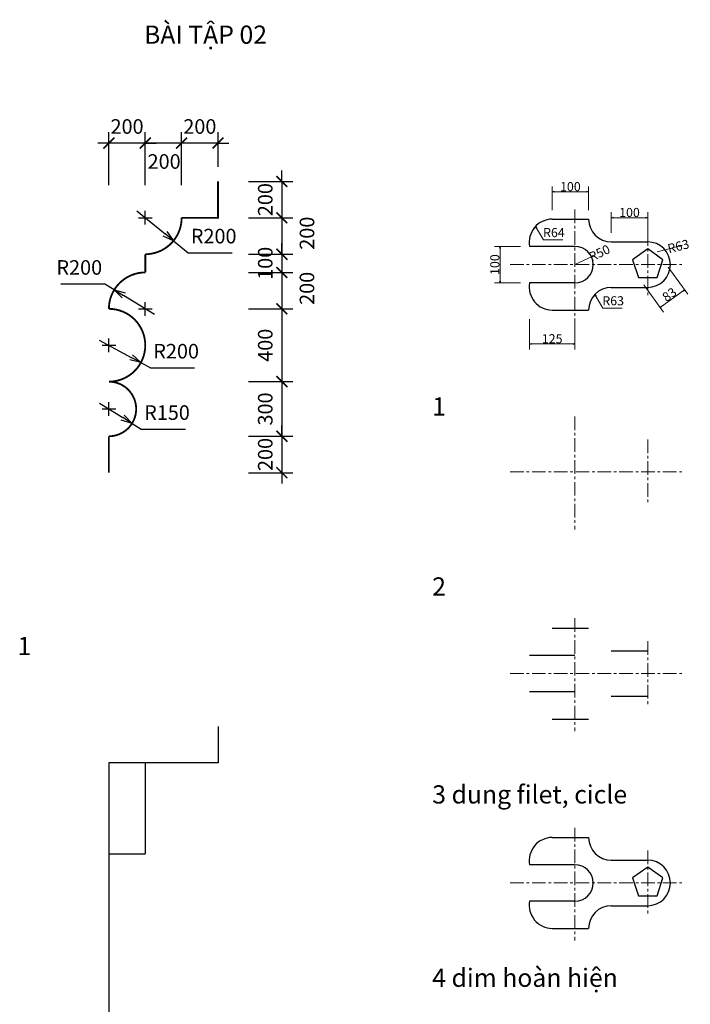
# Model space of a CAD drawing. Units: inches. Extents: x -203 to 3492, y -7976 to 2765.
# Drawn here: x -195 to 3492, y -2644 to 2765 of the extents above; entities that cross this region are included whole.
import ezdxf

# ---------------------------------------------------------------- set-up
doc = ezdxf.new("R2010")
doc.units = ezdxf.units.IN
doc.header["$MEASUREMENT"] = 0
doc.linetypes.add('CENTERX2', pattern=[4, 2.5, -0.5, 0.5, -0.5])
for name, color, linetype, lineweight in [('2LAM', 4, 'Continuous', 25), ('DIM', 7, 'Continuous', 15), ('truc', 8, 'CENTERX2', 9)]:
    doc.layers.add(name, color=color, linetype=linetype, lineweight=lineweight)
doc.layers.add('Kichthuoc', color=254, linetype='Continuous')
doc.layers.add('Tuong', color=2, linetype='Continuous')
doc.styles.add('ARIAL', font='ARIAL.TTF', dxfattribs={"height": 100})
doc.styles.add('AVO', font='VHELVCN.TTF')
doc.styles.add('kichthuoc', font='ARIAL.TTF', dxfattribs={"width": 0.8})
doc.dimstyles.new('100', dxfattribs={"dimscale": 0, "dimtxt": 50, "dimasz": 10, "dimexe": 30, "dimexo": 50, "dimgap": 3, "dimtad": 1, "dimdec": 0, "dimlfac": 0.5, "dimzin": 0, "dimdsep": 46, "dimtxsty": 'AVO', "dimblk": 'OPEN30', "dimcen": -1, "dimdle": 120, "dimclrd": 256, "dimclre": 256, "dimclrt": 7, "dimadec": 0, "dimazin": 0, "dimtfac": 1, "dimtdec": 0, "dimtix": 1, "dimtmove": 2, "dimatfit": 3, "dimldrblk": 'OPEN30', "dimfxl": 0, "dimtolj": 1, "dimtzin": 0, "dimlwd": 0, "dimlwe": 0, "dimarcsym": 0})
doc.dimstyles.new('25', dxfattribs={"dimscale": 40, "dimtxt": 2, "dimasz": 1.5, "dimexe": 1.5, "dimexo": 2, "dimgap": 1, "dimtad": 1, "dimdec": 0, "dimtxsty": 'kichthuoc', "dimblk": 'ARCHTICK', "dimcen": 1.5, "dimdle": 1.5, "dimclre": 1, "dimadec": 0, "dimazin": 0, "dimtfac": 1, "dimtdec": 0, "dimtix": 1, "dimtmove": 2, "dimatfit": 3, "dimfxl": 0, "dimarcsym": 0})
doc.dimstyles.new('25$4', dxfattribs={"dimscale": 40, "dimtxt": 2, "dimasz": 1.5, "dimexe": 1.5, "dimexo": 2, "dimgap": 1, "dimtad": 1, "dimtoh": 1, "dimdec": 0, "dimtxsty": 'kichthuoc', "dimblk1": 'ARCHTICK', "dimblk2": 'OPEN30', "dimsah": 1, "dimcen": 1.5, "dimdle": 1.5, "dimclre": 1, "dimadec": 0, "dimazin": 0, "dimtfac": 1, "dimtdec": 0, "dimtmove": 0, "dimatfit": 2, "dimfxl": 0, "dimarcsym": 0})

# ---------------------------------------------------------------- blocks, each defined once
blk = doc.blocks.new('_ArchTick')
at = {"color": 0, "linetype": 'ByBlock', "const_width": 0.15}
blk.add_lwpolyline([(-0.5, -0.5), (0.5, 0.5)], dxfattribs=at)
blk = doc.blocks.new('*D3')
at = {"layer": 'Defpoints', "color": 0, "transparency": 16777216}
for p in [(695.2, 2086.8), (895.2, 1876.3), (695.2, 1776.3)]:
    blk.add_point(p, dxfattribs=at)
at = {"layer": 'Kichthuoc', "color": 1, "lineweight": -2, "transparency": 16777216}
for p, q in [((695.2, 1856.3), (695.2, 2146.8)), ((895.2, 1956.3), (895.2, 2146.8))]:
    blk.add_line(p, q, dxfattribs=at)
at = {"layer": 'Kichthuoc', "color": 0, "lineweight": -2, "transparency": 16777216}
for p, q in [((695.2, 2086.8), (635.2, 2086.8)), ((895.2, 2086.8), (695.2, 2086.8)), ((895.2, 2086.8), (955.2, 2086.8))]:
    blk.add_line(p, q, dxfattribs=at)
at = {"layer": 'Kichthuoc', "color": 0, "lineweight": -2, "transparency": 16777216, "xscale": 60, "yscale": 60, "zscale": 60}
blk.add_blockref('_ArchTick', (695.2, 2086.8), dxfattribs=at)
at = {"layer": 'Kichthuoc', "color": 0, "lineweight": -2, "transparency": 16777216, "xscale": 60, "yscale": 60, "zscale": 60, "rotation": 180}
blk.add_blockref('_ArchTick', (895.2, 2086.8), dxfattribs=at)
at = {"layer": 'Kichthuoc', "color": 0, "transparency": 16777216, "insert": (795.2, 2167.7), "char_height": 80, "attachment_point": 5, "style": 'kichthuoc'}
blk.add_mtext('200', dxfattribs=at)
blk = doc.blocks.new('_Open30')
at = {"color": 0, "linetype": 'ByBlock', "lineweight": -2}
for p, q in [((-1, 0.268), (0, 0)), ((0, 0), (-1, -0.268)), ((0, 0), (-1, 0))]:
    blk.add_line(p, q, dxfattribs=at)
blk = doc.blocks.new('*D13')
at = {"layer": 'Defpoints', "color": 0, "transparency": 16777216}
for p in [(495.2, 1676.3), (650.2, 1549.9)]:
    blk.add_point(p, dxfattribs=at)
at = {"layer": 'Kichthuoc', "color": 0, "lineweight": -2, "transparency": 16777216}
for p, q in [((448.7, 1714.2), (603.7, 1587.8)), ((650.2, 1549.9), (730.2, 1484.7)), ((730.2, 1484.7), (972.6, 1484.7))]:
    blk.add_line(p, q, dxfattribs=at)
at = {"layer": 'Kichthuoc', "color": 0, "lineweight": -2, "transparency": 16777216, "xscale": 60, "yscale": 60, "zscale": 60, "rotation": 320.8074139217443}
blk.add_blockref('_Open30', (650.2, 1549.9), dxfattribs=at)
at = {"layer": 'Kichthuoc', "color": 0, "transparency": 16777216, "insert": (871.4, 1565.5), "char_height": 80, "attachment_point": 5, "style": 'kichthuoc'}
blk.add_mtext('R200', dxfattribs=at)
blk = doc.blocks.new('*D14')
at = {"layer": 'Defpoints', "color": 0, "transparency": 16777216}
for p in [(324.9, 1281.1), (495.2, 1176.3)]:
    blk.add_point(p, dxfattribs=at)
at = {"layer": 'Kichthuoc', "color": 0, "lineweight": -2, "transparency": 16777216}
for p, q in [((273.7, 1312.5), (31.3, 1312.5)), ((324.9, 1281.1), (273.7, 1312.5)), ((546.3, 1144.9), (376, 1249.6))]:
    blk.add_line(p, q, dxfattribs=at)
at = {"layer": 'Kichthuoc', "color": 0, "lineweight": -2, "transparency": 16777216, "xscale": 60, "yscale": 60, "zscale": 60, "rotation": 148.4064026043706}
blk.add_blockref('_Open30', (324.9, 1281.1), dxfattribs=at)
at = {"layer": 'Kichthuoc', "color": 0, "transparency": 16777216, "insert": (132.5, 1393.4), "char_height": 80, "attachment_point": 5, "style": 'kichthuoc'}
blk.add_mtext('R200', dxfattribs=at)
blk = doc.blocks.new('*D15')
at = {"layer": 'Defpoints', "color": 0, "transparency": 16777216}
for p in [(295.2, 976.3), (471, 881)]:
    blk.add_point(p, dxfattribs=at)
at = {"layer": 'Kichthuoc', "color": 0, "lineweight": -2, "transparency": 16777216}
for p, q in [((242.5, 1004.9), (418.3, 909.6)), ((471, 881), (523.8, 852.4)), ((523.8, 852.4), (766.2, 852.4))]:
    blk.add_line(p, q, dxfattribs=at)
at = {"layer": 'Kichthuoc', "color": 0, "lineweight": -2, "transparency": 16777216, "xscale": 60, "yscale": 60, "zscale": 60, "rotation": 331.5434728112324}
blk.add_blockref('_Open30', (471, 881), dxfattribs=at)
at = {"layer": 'Kichthuoc', "color": 0, "transparency": 16777216, "insert": (665, 933.3), "char_height": 80, "attachment_point": 5, "style": 'kichthuoc'}
blk.add_mtext('R200', dxfattribs=at)
blk = doc.blocks.new('*D16')
at = {"layer": 'Defpoints', "color": 0, "transparency": 16777216}
for p in [(295.2, 626.3), (422.5, 547)]:
    blk.add_point(p, dxfattribs=at)
at = {"layer": 'Kichthuoc', "color": 0, "lineweight": -2, "transparency": 16777216}
for p, q in [((244.3, 658), (371.6, 578.7)), ((422.5, 547), (473.4, 515.3)), ((473.4, 515.3), (715.9, 515.3))]:
    blk.add_line(p, q, dxfattribs=at)
at = {"layer": 'Kichthuoc', "color": 0, "lineweight": -2, "transparency": 16777216, "xscale": 60, "yscale": 60, "zscale": 60, "rotation": 328.0774222386776}
blk.add_blockref('_Open30', (422.5, 547), dxfattribs=at)
at = {"layer": 'Kichthuoc', "color": 0, "transparency": 16777216, "insert": (614.7, 596.1), "char_height": 80, "attachment_point": 5, "style": 'kichthuoc'}
blk.add_mtext('R150', dxfattribs=at)
blk = doc.blocks.new('*D4')
at = {"layer": 'Defpoints', "color": 0, "transparency": 16777216}
for p in [(495.2, 2086.8), (495.2, 1876.3), (695.2, 1876.3)]:
    blk.add_point(p, dxfattribs=at)
at = {"layer": 'Kichthuoc', "color": 1, "lineweight": -2, "transparency": 16777216}
for p, q in [((495.2, 1956.3), (495.2, 2146.8)), ((695.2, 1956.3), (695.2, 2146.8))]:
    blk.add_line(p, q, dxfattribs=at)
at = {"layer": 'Kichthuoc', "color": 0, "lineweight": -2, "transparency": 16777216}
blk.add_line((755.2, 2086.8), (435.2, 2086.8), dxfattribs=at)
at = {"layer": 'Kichthuoc', "color": 0, "lineweight": -2, "transparency": 16777216, "xscale": 60, "yscale": 60, "zscale": 60, "rotation": 180}
blk.add_blockref('_ArchTick', (495.2, 2086.8), dxfattribs=at)
at = {"layer": 'Kichthuoc', "color": 0, "lineweight": -2, "transparency": 16777216, "xscale": 60, "yscale": 60, "zscale": 60}
blk.add_blockref('_ArchTick', (695.2, 2086.8), dxfattribs=at)
at = {"layer": 'Kichthuoc', "color": 0, "transparency": 16777216, "insert": (598.9, 1975.4), "char_height": 80, "attachment_point": 5, "style": 'kichthuoc'}
blk.add_mtext('200', dxfattribs=at)
blk = doc.blocks.new('*D5')
at = {"layer": 'Defpoints', "color": 0, "transparency": 16777216}
for p in [(295.2, 2086.8), (295.2, 1776.3), (495.2, 1776.3)]:
    blk.add_point(p, dxfattribs=at)
at = {"layer": 'Kichthuoc', "color": 1, "lineweight": -2, "transparency": 16777216}
for p, q in [((295.2, 1856.3), (295.2, 2146.8)), ((495.2, 1856.3), (495.2, 2146.8))]:
    blk.add_line(p, q, dxfattribs=at)
at = {"layer": 'Kichthuoc', "color": 0, "lineweight": -2, "transparency": 16777216}
for p, q in [((295.2, 2086.8), (235.2, 2086.8)), ((495.2, 2086.8), (295.2, 2086.8)), ((495.2, 2086.8), (555.2, 2086.8))]:
    blk.add_line(p, q, dxfattribs=at)
at = {"layer": 'Kichthuoc', "color": 0, "lineweight": -2, "transparency": 16777216, "xscale": 60, "yscale": 60, "zscale": 60}
blk.add_blockref('_ArchTick', (295.2, 2086.8), dxfattribs=at)
at = {"layer": 'Kichthuoc', "color": 0, "lineweight": -2, "transparency": 16777216, "xscale": 60, "yscale": 60, "zscale": 60, "rotation": 180}
blk.add_blockref('_ArchTick', (495.2, 2086.8), dxfattribs=at)
at = {"layer": 'Kichthuoc', "color": 0, "transparency": 16777216, "insert": (395.2, 2167.7), "char_height": 80, "attachment_point": 5, "style": 'kichthuoc'}
blk.add_mtext('200', dxfattribs=at)
blk = doc.blocks.new('*D6')
at = {"layer": 'Defpoints', "color": 0, "transparency": 16777216}
for p in [(982.2, 1876.3), (982.2, 1676.3), (1246.1, 1676.3)]:
    blk.add_point(p, dxfattribs=at)
at = {"layer": 'Kichthuoc', "color": 0, "lineweight": -2, "transparency": 16777216}
for p, q in [((1246.1, 1876.3), (1246.1, 1936.3)), ((1246.1, 1876.3), (1246.1, 1676.3)), ((1246.1, 1676.3), (1246.1, 1616.3))]:
    blk.add_line(p, q, dxfattribs=at)
at = {"layer": 'Kichthuoc', "color": 1, "lineweight": -2, "transparency": 16777216}
for p, q in [((1062.2, 1876.3), (1306.1, 1876.3)), ((1062.2, 1676.3), (1306.1, 1676.3))]:
    blk.add_line(p, q, dxfattribs=at)
at = {"layer": 'Kichthuoc', "color": 0, "lineweight": -2, "transparency": 16777216, "xscale": 60, "yscale": 60, "zscale": 60}
for p, rotation in [((1246.1, 1876.3), 270), ((1246.1, 1676.3), 90)]:
    blk.add_blockref('_ArchTick', p, dxfattribs=dict(at, rotation=rotation))
at = {"layer": 'Kichthuoc', "color": 0, "transparency": 16777216, "insert": (1165.2, 1776.3), "char_height": 80, "attachment_point": 5, "rotation": 90, "style": 'kichthuoc'}
blk.add_mtext('200', dxfattribs=at)
blk = doc.blocks.new('*D7')
at = {"layer": 'Defpoints', "color": 0, "transparency": 16777216}
for p in [(982.2, 1676.3), (982.2, 1476.3), (1246.1, 1476.3)]:
    blk.add_point(p, dxfattribs=at)
at = {"layer": 'Kichthuoc', "color": 0, "lineweight": -2, "transparency": 16777216}
blk.add_line((1246.1, 1736.3), (1246.1, 1416.3), dxfattribs=at)
at = {"layer": 'Kichthuoc', "color": 1, "lineweight": -2, "transparency": 16777216}
for p, q in [((1062.2, 1676.3), (1306.1, 1676.3)), ((1062.2, 1476.3), (1306.1, 1476.3))]:
    blk.add_line(p, q, dxfattribs=at)
at = {"layer": 'Kichthuoc', "color": 0, "lineweight": -2, "transparency": 16777216, "xscale": 60, "yscale": 60, "zscale": 60}
for p, rotation in [((1246.1, 1676.3), 90), ((1246.1, 1476.3), 270)]:
    blk.add_blockref('_ArchTick', p, dxfattribs=dict(at, rotation=rotation))
at = {"layer": 'Kichthuoc', "color": 0, "transparency": 16777216, "insert": (1394.6, 1591.9), "char_height": 80, "attachment_point": 5, "rotation": 90, "style": 'kichthuoc'}
blk.add_mtext('200', dxfattribs=at)
blk = doc.blocks.new('*D8')
at = {"layer": 'Defpoints', "color": 0, "transparency": 16777216}
for p in [(982.2, 1476.3), (982.2, 1376.3), (1246.1, 1376.3)]:
    blk.add_point(p, dxfattribs=at)
at = {"layer": 'Kichthuoc', "color": 0, "lineweight": -2, "transparency": 16777216}
for p, q in [((1246.1, 1476.3), (1246.1, 1536.3)), ((1246.1, 1476.3), (1246.1, 1376.3)), ((1246.1, 1376.3), (1246.1, 1316.3))]:
    blk.add_line(p, q, dxfattribs=at)
at = {"layer": 'Kichthuoc', "color": 1, "lineweight": -2, "transparency": 16777216}
for p, q in [((1062.2, 1476.3), (1306.1, 1476.3)), ((1062.2, 1376.3), (1306.1, 1376.3))]:
    blk.add_line(p, q, dxfattribs=at)
at = {"layer": 'Kichthuoc', "color": 0, "lineweight": -2, "transparency": 16777216, "xscale": 60, "yscale": 60, "zscale": 60}
for p, rotation in [((1246.1, 1476.3), 270), ((1246.1, 1376.3), 90)]:
    blk.add_blockref('_ArchTick', p, dxfattribs=dict(at, rotation=rotation))
at = {"layer": 'Kichthuoc', "color": 0, "transparency": 16777216, "insert": (1165.2, 1426.3), "char_height": 80, "attachment_point": 5, "rotation": 90, "style": 'kichthuoc'}
blk.add_mtext('100', dxfattribs=at)
blk = doc.blocks.new('*D9')
at = {"layer": 'Defpoints', "color": 0, "transparency": 16777216}
for p in [(982.2, 1376.3), (982.2, 1176.3), (1246.1, 1176.3)]:
    blk.add_point(p, dxfattribs=at)
at = {"layer": 'Kichthuoc', "color": 0, "lineweight": -2, "transparency": 16777216}
blk.add_line((1246.1, 1436.3), (1246.1, 1116.3), dxfattribs=at)
at = {"layer": 'Kichthuoc', "color": 1, "lineweight": -2, "transparency": 16777216}
for p, q in [((1062.2, 1376.3), (1306.1, 1376.3)), ((1062.2, 1176.3), (1306.1, 1176.3))]:
    blk.add_line(p, q, dxfattribs=at)
at = {"layer": 'Kichthuoc', "color": 0, "lineweight": -2, "transparency": 16777216, "xscale": 60, "yscale": 60, "zscale": 60}
for p, rotation in [((1246.1, 1376.3), 90), ((1246.1, 1176.3), 270)]:
    blk.add_blockref('_ArchTick', p, dxfattribs=dict(at, rotation=rotation))
at = {"layer": 'Kichthuoc', "color": 0, "transparency": 16777216, "insert": (1394.6, 1288.8), "char_height": 80, "attachment_point": 5, "rotation": 90, "style": 'kichthuoc'}
blk.add_mtext('200', dxfattribs=at)
blk = doc.blocks.new('*D10')
at = {"layer": 'Defpoints', "color": 0, "transparency": 16777216}
for p in [(982.2, 1176.3), (982.2, 776.3), (1246.1, 776.3)]:
    blk.add_point(p, dxfattribs=at)
at = {"layer": 'Kichthuoc', "color": 0, "lineweight": -2, "transparency": 16777216}
blk.add_line((1246.1, 1236.3), (1246.1, 716.3), dxfattribs=at)
at = {"layer": 'Kichthuoc', "color": 1, "lineweight": -2, "transparency": 16777216}
for p, q in [((1062.2, 1176.3), (1306.1, 1176.3)), ((1062.2, 776.3), (1306.1, 776.3))]:
    blk.add_line(p, q, dxfattribs=at)
at = {"layer": 'Kichthuoc', "color": 0, "lineweight": -2, "transparency": 16777216, "xscale": 60, "yscale": 60, "zscale": 60}
for p, rotation in [((1246.1, 1176.3), 90), ((1246.1, 776.3), 270)]:
    blk.add_blockref('_ArchTick', p, dxfattribs=dict(at, rotation=rotation))
at = {"layer": 'Kichthuoc', "color": 0, "transparency": 16777216, "insert": (1165.2, 976.3), "char_height": 80, "attachment_point": 5, "rotation": 90, "style": 'kichthuoc'}
blk.add_mtext('400', dxfattribs=at)
blk = doc.blocks.new('*D11')
at = {"layer": 'Defpoints', "color": 0, "transparency": 16777216}
for p in [(982.2, 776.3), (982.2, 476.3), (1246.1, 476.3)]:
    blk.add_point(p, dxfattribs=at)
at = {"layer": 'Kichthuoc', "color": 0, "lineweight": -2, "transparency": 16777216}
blk.add_line((1246.1, 836.3), (1246.1, 416.3), dxfattribs=at)
at = {"layer": 'Kichthuoc', "color": 1, "lineweight": -2, "transparency": 16777216}
for p, q in [((1062.2, 776.3), (1306.1, 776.3)), ((1062.2, 476.3), (1306.1, 476.3))]:
    blk.add_line(p, q, dxfattribs=at)
at = {"layer": 'Kichthuoc', "color": 0, "lineweight": -2, "transparency": 16777216, "xscale": 60, "yscale": 60, "zscale": 60}
for p, rotation in [((1246.1, 776.3), 90), ((1246.1, 476.3), 270)]:
    blk.add_blockref('_ArchTick', p, dxfattribs=dict(at, rotation=rotation))
at = {"layer": 'Kichthuoc', "color": 0, "transparency": 16777216, "insert": (1165.2, 626.3), "char_height": 80, "attachment_point": 5, "rotation": 90, "style": 'kichthuoc'}
blk.add_mtext('300', dxfattribs=at)
blk = doc.blocks.new('*D12')
at = {"layer": 'Defpoints', "color": 0, "transparency": 16777216}
for p in [(982.2, 476.3), (982.2, 276.3), (1246.1, 276.3)]:
    blk.add_point(p, dxfattribs=at)
at = {"layer": 'Kichthuoc', "color": 0, "lineweight": -2, "transparency": 16777216}
for p, q in [((1246.1, 476.3), (1246.1, 536.3)), ((1246.1, 476.3), (1246.1, 276.3)), ((1246.1, 276.3), (1246.1, 216.3))]:
    blk.add_line(p, q, dxfattribs=at)
at = {"layer": 'Kichthuoc', "color": 1, "lineweight": -2, "transparency": 16777216}
for p, q in [((1062.2, 476.3), (1306.1, 476.3)), ((1062.2, 276.3), (1306.1, 276.3))]:
    blk.add_line(p, q, dxfattribs=at)
at = {"layer": 'Kichthuoc', "color": 0, "lineweight": -2, "transparency": 16777216, "xscale": 60, "yscale": 60, "zscale": 60}
for p, rotation in [((1246.1, 476.3), 270), ((1246.1, 276.3), 90)]:
    blk.add_blockref('_ArchTick', p, dxfattribs=dict(at, rotation=rotation))
at = {"layer": 'Kichthuoc', "color": 0, "transparency": 16777216, "insert": (1165.2, 376.3), "char_height": 80, "attachment_point": 5, "rotation": 90, "style": 'kichthuoc'}
blk.add_mtext('200', dxfattribs=at)
blk = doc.blocks.new('*D24')
at = {"layer": 'Defpoints', "color": 0, "transparency": 16777216}
for p in [(2445.6, 1519.2), (2607.3, 1519.2), (2607.3, 1319.2)]:
    blk.add_point(p, dxfattribs=at)
at = {"layer": 'DIM', "lineweight": 0, "transparency": 16777216}
for p, q in [((2557.3, 1519.2), (2415.6, 1519.2)), ((2445.6, 1329.2), (2445.6, 1509.2)), ((2557.3, 1319.2), (2415.6, 1319.2))]:
    blk.add_line(p, q, dxfattribs=at)
at = {"layer": 'DIM', "lineweight": 0, "transparency": 16777216, "xscale": 10, "yscale": 10, "zscale": 10}
for p, rotation in [((2445.6, 1519.2), 90), ((2445.6, 1319.2), 270)]:
    blk.add_blockref('_Open30', p, dxfattribs=dict(at, rotation=rotation))
at = {"layer": 'DIM', "color": 7, "transparency": 16777216, "insert": (2417.1, 1419.2), "char_height": 50, "attachment_point": 5, "rotation": 90, "style": 'AVO'}
blk.add_mtext('\\A1;100', dxfattribs=at)
blk = doc.blocks.new('*D25')
at = {"layer": 'Defpoints', "color": 0, "transparency": 16777216}
for p in [(2607.3, 1169.2), (2857.3, 1169.2), (2857.3, 983.4)]:
    blk.add_point(p, dxfattribs=at)
at = {"layer": 'DIM', "lineweight": 0, "transparency": 16777216}
for p, q in [((2607.3, 1119.2), (2607.3, 953.4)), ((2857.3, 1119.2), (2857.3, 953.4)), ((2617.3, 983.4), (2847.3, 983.4))]:
    blk.add_line(p, q, dxfattribs=at)
at = {"layer": 'DIM', "lineweight": 0, "transparency": 16777216, "xscale": 10, "yscale": 10, "zscale": 10, "rotation": 180}
blk.add_blockref('_Open30', (2607.3, 983.4), dxfattribs=at)
at = {"layer": 'DIM', "lineweight": 0, "transparency": 16777216, "xscale": 10, "yscale": 10, "zscale": 10}
blk.add_blockref('_Open30', (2857.3, 983.4), dxfattribs=at)
at = {"layer": 'DIM', "color": 7, "transparency": 16777216, "insert": (2732.3, 1011.9), "char_height": 50, "attachment_point": 5, "style": 'AVO'}
blk.add_mtext('\\A1;125', dxfattribs=at)
blk = doc.blocks.new('*D26')
at = {"layer": 'Defpoints', "color": 0, "transparency": 16777216}
for p in [(2932.3, 1819.2), (2732.3, 1669.2), (2932.3, 1669.2)]:
    blk.add_point(p, dxfattribs=at)
at = {"layer": 'DIM', "lineweight": 0, "transparency": 16777216}
for p, q in [((2732.3, 1719.2), (2732.3, 1849.2)), ((2932.3, 1719.2), (2932.3, 1849.2)), ((2742.3, 1819.2), (2922.3, 1819.2))]:
    blk.add_line(p, q, dxfattribs=at)
at = {"layer": 'DIM', "lineweight": 0, "transparency": 16777216, "xscale": 10, "yscale": 10, "zscale": 10, "rotation": 180}
blk.add_blockref('_Open30', (2732.3, 1819.2), dxfattribs=at)
at = {"layer": 'DIM', "lineweight": 0, "transparency": 16777216, "xscale": 10, "yscale": 10, "zscale": 10}
blk.add_blockref('_Open30', (2932.3, 1819.2), dxfattribs=at)
at = {"layer": 'DIM', "color": 7, "transparency": 16777216, "insert": (2832.3, 1847.7), "char_height": 50, "attachment_point": 5, "style": 'AVO'}
blk.add_mtext('\\A1;100', dxfattribs=at)
blk = doc.blocks.new('*D27')
at = {"layer": 'Defpoints', "color": 0, "transparency": 16777216}
for p in [(3257.3, 1677.1), (3057.3, 1544.2), (3257.3, 1544.2)]:
    blk.add_point(p, dxfattribs=at)
at = {"layer": 'DIM', "lineweight": 0, "transparency": 16777216}
for p, q in [((3057.3, 1594.2), (3057.3, 1707.1)), ((3067.3, 1677.1), (3247.3, 1677.1)), ((3257.3, 1594.2), (3257.3, 1707.1))]:
    blk.add_line(p, q, dxfattribs=at)
at = {"layer": 'DIM', "lineweight": 0, "transparency": 16777216, "xscale": 10, "yscale": 10, "zscale": 10, "rotation": 180}
blk.add_blockref('_Open30', (3057.3, 1677.1), dxfattribs=at)
at = {"layer": 'DIM', "lineweight": 0, "transparency": 16777216, "xscale": 10, "yscale": 10, "zscale": 10}
blk.add_blockref('_Open30', (3257.3, 1677.1), dxfattribs=at)
at = {"layer": 'DIM', "color": 7, "transparency": 16777216, "insert": (3157.3, 1705.7), "char_height": 50, "attachment_point": 5, "style": 'AVO'}
blk.add_mtext('\\A1;100', dxfattribs=at)
blk = doc.blocks.new('*D28')
at = {"layer": 'Defpoints', "color": 0, "transparency": 16777216}
for p in [(3430.1, 1521.2), (3309.1, 1489.7)]:
    blk.add_point(p, dxfattribs=at)
at = {"layer": 'DIM', "lineweight": 0, "transparency": 16777216}
for p, q in [((3309.1, 1489.7), (3430.1, 1521.2)), ((3439.7, 1523.7), (3449.4, 1526.2))]:
    blk.add_line(p, q, dxfattribs=at)
at = {"layer": 'DIM', "lineweight": 0, "transparency": 16777216, "xscale": 10, "yscale": 10, "zscale": 10, "rotation": 194.5872005171654}
blk.add_blockref('_Open30', (3430.1, 1521.2), dxfattribs=at)
at = {"layer": 'DIM', "color": 7, "transparency": 16777216, "insert": (3425.9, 1520.1), "char_height": 50, "attachment_point": 5, "rotation": 14.5872, "style": 'AVO'}
blk.add_mtext('\\A1;R63', dxfattribs=at)
blk = doc.blocks.new('*D29')
at = {"layer": 'Defpoints', "color": 0, "transparency": 16777216}
for p in [(2947.6, 1462.2), (2857.3, 1419.2)]:
    blk.add_point(p, dxfattribs=at)
at = {"layer": 'DIM', "lineweight": 0, "transparency": 16777216}
for p, q in [((2857.3, 1419.2), (2947.6, 1462.2)), ((2956.6, 1466.6), (2965.6, 1470.9))]:
    blk.add_line(p, q, dxfattribs=at)
at = {"layer": 'DIM', "lineweight": 0, "transparency": 16777216, "xscale": 10, "yscale": 10, "zscale": 10, "rotation": 205.5202882109292}
blk.add_blockref('_Open30', (2947.6, 1462.2), dxfattribs=at)
at = {"layer": 'DIM', "color": 7, "transparency": 16777216, "insert": (2991.9, 1483.4), "char_height": 50, "attachment_point": 5, "rotation": 25.5203, "style": 'AVO'}
blk.add_mtext('\\A1;R50', dxfattribs=at)
blk = doc.blocks.new('*D30')
at = {"layer": 'Defpoints', "color": 0, "transparency": 16777216}
for p in [(3340.6, 1446.2), (3205.9, 1348.4), (3460.7, 1280.9)]:
    blk.add_point(p, dxfattribs=at)
at = {"layer": 'DIM', "lineweight": 0, "transparency": 16777216}
for p, q in [((3370, 1405.8), (3478.3, 1256.6)), ((3235.3, 1307.9), (3343.7, 1158.8)), ((3334.1, 1188.9), (3452.6, 1275))]:
    blk.add_line(p, q, dxfattribs=at)
at = {"layer": 'DIM', "lineweight": 0, "transparency": 16777216, "xscale": 10, "yscale": 10, "zscale": 10}
for p, rotation in [((3460.7, 1280.9), 35.99999999992205), ((3326, 1183.1), 215.9999999999221)]:
    blk.add_blockref('_Open30', p, dxfattribs=dict(at, rotation=rotation))
at = {"layer": 'DIM', "color": 7, "transparency": 16777216, "insert": (3376.6, 1255.1), "char_height": 50, "attachment_point": 5, "rotation": 36, "style": 'AVO'}
blk.add_mtext('\\A1;83', dxfattribs=at)

msp = doc.modelspace()

# ---------------------------------------------------------------- linework, layer by layer
msp.add_line((295.2, -1817.4), (495.2, -1817.4))
at = {"layer": '2LAM'}
for p, q in [((2732.3, 1669.2), (2932.3, 1669.2)), ((2857.3, 1519.2), (2607.3, 1519.2)), ((3057.3, 1544.2), (3257.3, 1544.2)), ((2857.3, 1319.2), (2607.3, 1319.2)), ((3057.3, 1294.2), (3257.3, 1294.2)), ((2732.3, 1169.2), (2932.3, 1169.2)), ((2732.3, -577.2), (2932.3, -577.2)), ((3057.3, -702.2), (3257.3, -702.2)), ((2857.3, -727.2), (2607.3, -727.2)), ((2857.3, -927.2), (2607.3, -927.2)), ((3057.3, -952.2), (3257.3, -952.2)), ((2732.3, -1077.2), (2932.3, -1077.2)), ((2732.3, -1727.3), (2932.3, -1727.3)), ((2857.3, -1877.3), (2607.3, -1877.3)), ((3057.3, -1852.3), (3257.3, -1852.3)), ((2857.3, -2077.3), (2607.3, -2077.3)), ((3057.3, -2102.3), (3257.3, -2102.3)), ((2732.3, -2227.3), (2932.3, -2227.3))]:
    msp.add_line(p, q, dxfattribs=at)
for points in [[(3257.3, 1506.7), (3174.1, 1446.2), (3205.9, 1348.4), (3308.8, 1348.4), (3340.6, 1446.2)], [(3257.3, -1889.8), (3174.1, -1950.2), (3205.9, -2048.1), (3308.8, -2048.1), (3340.6, -1950.2)]]:
    msp.add_lwpolyline(points, close=True, dxfattribs=at)
for centre, radius, start, end in [((2733.7, 1541), 128.2, 90.589, 189.7998), ((3057.3, 1669.2), 125, 180, 270), ((2857.3, 1419.2), 100, 270, 90), ((3257.3, 1419.2), 125, 270, 90), ((2733.7, 1297.3), 128.2, 170.2002, 269.411), ((3057.3, 1169.2), 125, 90, 180), ((2733.7, -1855.5), 128.2, 90.589, 189.7998), ((3057.3, -1727.3), 125, 180, 270), ((2857.3, -1977.3), 100, 270, 90), ((3257.3, -1977.3), 125, 270, 90), ((2733.7, -2099.1), 128.2, 170.2002, 269.411), ((3057.3, -2227.3), 125, 90, 180)]:
    msp.add_arc(centre, radius, start, end, dxfattribs=at)
at = {"layer": 'Kichthuoc', "color": 1}
for p, q in [((495.2, 1638.8), (495.2, 1713.8)), ((457.7, 1676.3), (532.7, 1676.3)), ((495.2, 1138.8), (495.2, 1213.8)), ((457.7, 1176.3), (532.7, 1176.3)), ((257.7, 976.3), (332.7, 976.3)), ((295.2, 938.8), (295.2, 1013.8)), ((295.2, 588.8), (295.2, 663.8)), ((257.7, 626.3), (332.7, 626.3))]:
    msp.add_line(p, q, dxfattribs=at)
at = {"layer": 'truc', "ltscale": 30}
for p, q in [((2857.3, 1722.7), (2857.3, 1102.1)), ((3257.3, 1596.9), (3257.3, 1241.8)), ((2501.4, 1419.2), (3445.5, 1419.2)), ((2857.3, 585.1), (2857.3, -35.5)), ((3257.3, 459.3), (3257.3, 104.3)), ((2501.4, 281.6), (3445.5, 281.6)), ((2857.3, -523.7), (2857.3, -1144.3)), ((3257.3, -649.5), (3257.3, -1004.5)), ((2501.4, -827.2), (3445.5, -827.2)), ((2857.3, -1673.8), (2857.3, -2294.4)), ((3257.3, -1799.6), (3257.3, -2154.7)), ((2501.4, -1977.3), (3445.5, -1977.3))]:
    msp.add_line(p, q, dxfattribs=at)
at = {"layer": 'Tuong', "color": 2}
for p, q in [((895.2, -1117.4), (895.2, -1317.4)), ((895.2, -1317.4), (295.2, -1317.4)), ((295.2, -1317.4), (295.2, -2717.4)), ((495.2, -1317.4), (495.2, -1817.4))]:
    msp.add_line(p, q, dxfattribs=at)
at = {"layer": 'Tuong', "color": 2, "const_width": 10}
msp.add_lwpolyline([(895.2, 1876.3), (895.2, 1676.3), (695.2, 1676.3, -0.414214), (495.2, 1476.3), (495.2, 1376.3, 0.414214), (295.2, 1176.3, -1), (295.2, 776.3, -1), (295.2, 476.3), (295.2, 276.3)], format="xyb", dxfattribs=at)

# ---------------------------------------------------------------- texts
at = {"char_height": 100, "width": 1677.984, "attachment_point": 1, "style": 'ARIAL'}
for s, insert in [('BÀI TẬP 02', (488.6, 2732.4)), ('1', (2072.7, 690.4)), ('2', (2072.7, -298.7)), ('1', (-207.2, -625.9)), ('3 dung filet, cicle', (2072.7, -1441)), ('4 dim hoàn hiện', (2072.7, -2448.2))]:
    msp.add_mtext(s, dxfattribs=dict(at, insert=insert))
at = {"layer": 'DIM', "color": 7, "char_height": 50, "attachment_point": 5, "rotation": 0.023, "style": 'AVO'}
for s, insert in [('R64', (2741.8, 1588.7)), ('R63', (3067.6, 1214.1))]:
    msp.add_mtext(s, dxfattribs=dict(at, insert=insert))

# ---------------------------------------------------------------- dimensions: what is measured, and where the dimension line sits
at = {"layer": 'DIM'}
for base, p1, p2, picture, middle in [((2932.3, 1819.2), (2732.3, 1669.2), (2932.3, 1669.2), '*D26', (2832.3, 1847.7)), ((3257.3, 1677.1), (3057.3, 1544.2), (3257.3, 1544.2), '*D27', (3157.3, 1705.7)), ((2857.3, 983.4), (2607.3, 1169.2), (2857.3, 1169.2), '*D25', (2732.3, 1011.9))]:
    dim = msp.add_linear_dim(base=base, p1=p1, p2=p2, dimstyle='100', override={"dimscale": 1}, dxfattribs=at)
    dim.commit()
    dim.dimension.update_dxf_attribs({"geometry": picture, "text_midpoint": middle})
dim = msp.add_linear_dim(base=(2445.6, 1519.2), p1=(2607.3, 1319.2), p2=(2607.3, 1519.2), angle=90, dimstyle='100', override={"dimscale": 1}, dxfattribs=at)
dim.commit()
dim.dimension.update_dxf_attribs({"geometry": '*D24', "text_midpoint": (2417.1, 1419.2)})
for center, mpoint, picture, middle in [((2857.3, 1419.2), (2947.6, 1462.2), '*D29', (2991.9, 1483.4)), ((3309.1, 1489.7), (3430.1, 1521.2), '*D28', (3425.9, 1520.1))]:
    dim = msp.add_radius_dim(center=center, mpoint=mpoint, dimstyle='100', override={"dimscale": 1}, dxfattribs=at)
    dim.commit()
    dim.dimension.update_dxf_attribs({"geometry": picture, "text_midpoint": middle, "dimtype": 164})
dim = msp.add_aligned_dim(p1=(3205.9, 1348.4), p2=(3340.6, 1446.2), distance=-204.3, dimstyle='100', override={"dimscale": 1}, dxfattribs=at)
dim.commit()
dim.dimension.update_dxf_attribs({"geometry": '*D30', "text_midpoint": (3376.6, 1255.1)})
at = {"layer": 'Kichthuoc'}
for base, p1, p2, picture, middle in [((295.2, 2086.8), (495.2, 1776.3), (295.2, 1776.3), '*D5', (395.2, 2167.7)), ((695.2, 2086.8), (895.2, 1876.3), (695.2, 1776.3), '*D3', (795.2, 2167.7))]:
    dim = msp.add_linear_dim(base=base, p1=p1, p2=p2, dimstyle='25', dxfattribs=at)
    dim.commit()
    dim.dimension.update_dxf_attribs({"geometry": picture, "text_midpoint": middle})
dim = msp.add_linear_dim(base=(495.2, 2086.8), p1=(695.2, 1876.3), p2=(495.2, 1876.3), dimstyle='25', dxfattribs=at)
dim.commit()
dim.dimension.update_dxf_attribs({"geometry": '*D4', "text_midpoint": (598.9, 1975.4), "dimtype": 160})
for base, p1, p2, picture, middle in [((1246.1, 1676.3), (982.2, 1876.3), (982.2, 1676.3), '*D6', (1165.2, 1776.3)), ((1246.1, 1376.3), (982.2, 1476.3), (982.2, 1376.3), '*D8', (1165.2, 1426.3)), ((1246.1, 776.3), (982.2, 1176.3), (982.2, 776.3), '*D10', (1165.2, 976.3)), ((1246.1, 476.3), (982.2, 776.3), (982.2, 476.3), '*D11', (1165.2, 626.3)), ((1246.1, 276.3), (982.2, 476.3), (982.2, 276.3), '*D12', (1165.2, 376.3))]:
    dim = msp.add_linear_dim(base=base, p1=p1, p2=p2, angle=90, dimstyle='25', dxfattribs=at)
    dim.commit()
    dim.dimension.update_dxf_attribs({"geometry": picture, "text_midpoint": middle})
for base, p1, p2, picture, middle in [((1246.1, 1476.3), (982.2, 1676.3), (982.2, 1476.3), '*D7', (1394.6, 1591.9)), ((1246.1, 1176.3), (982.2, 1376.3), (982.2, 1176.3), '*D9', (1394.6, 1288.8))]:
    dim = msp.add_linear_dim(base=base, p1=p1, p2=p2, angle=90, dimstyle='25', dxfattribs=at)
    dim.commit()
    dim.dimension.update_dxf_attribs({"geometry": picture, "text_midpoint": middle, "dimtype": 160})
dim = msp.add_radius_dim(center=(495.2, 1676.3), mpoint=(650.2, 1549.9), dimstyle='25$4', dxfattribs=at)
dim.commit()
dim.dimension.update_dxf_attribs({"geometry": '*D13', "text_midpoint": (871.4, 1484.7), "dimtype": 164})
for center, mpoint, picture, middle in [((495.2, 1176.3), (324.9, 1281.1), '*D14', (132.5, 1393.4)), ((295.2, 976.3), (471, 881), '*D15', (665, 933.3)), ((295.2, 626.3), (422.5, 547), '*D16', (614.7, 596.1))]:
    dim = msp.add_radius_dim(center=center, mpoint=mpoint, dimstyle='25$4', dxfattribs=at)
    dim.commit()
    dim.dimension.update_dxf_attribs({"geometry": picture, "text_midpoint": middle})

# ---------------------------------------------------------------- leaders
at = {"layer": 'DIM'}
for points in [[(2641.4, 1629.5), (2684.2, 1554.5), (2791.5, 1554.5)], [(2967.1, 1255), (3009.9, 1179.9), (3117.3, 1179.9)]]:
    msp.add_leader(points, dimstyle='100', override={"dimscale": 1, "dimtad": 0}, dxfattribs=at)

doc.saveas('drawing.dxf')
